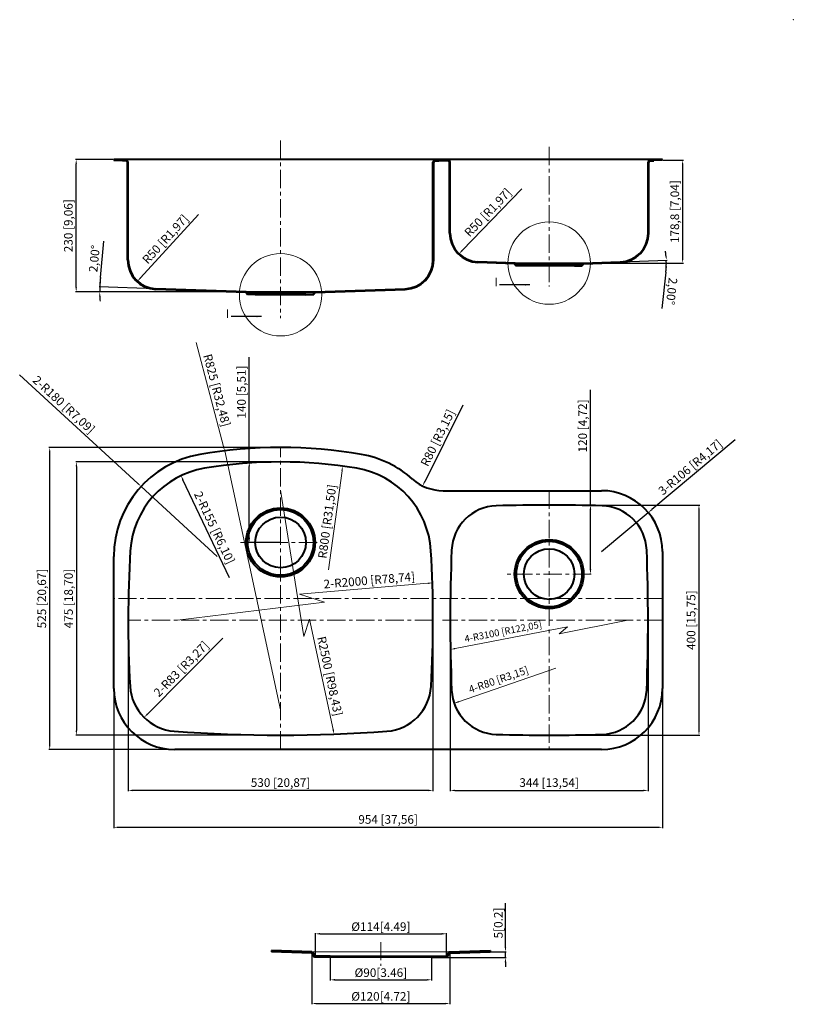
# Model space of a CAD drawing. Units: millimetres. Extents: x 34209 to 35554, y 2956 to 4668.
import ezdxf

# ---------------------------------------------------------------- set-up
doc = ezdxf.new("R2010")
doc.units = ezdxf.units.MM
doc.linetypes.add('CENTER', pattern=[50.8, 31.75, -6.35, 6.35, -6.35])
doc.layers.get('0').update_dxf_attribs({"lineweight": 25})
doc.layers.add('base', color=4, linetype='Continuous', lineweight=40)
doc.layers.add('DIM', color=7, linetype='Continuous', lineweight=9)
doc.dimstyles.new('ISO-25', dxfattribs={"dimtxt": 3, "dimasz": 2, "dimexe": 1.25, "dimexo": 1, "dimgap": 5, "dimtad": 1, "dimtxsty": 'Standard', "dimcen": 2.5, "dimadec": 0, "dimazin": 0, "dimtfac": 1, "dimtmove": 0, "dimatfit": 3, "dimfxl": 1, "dimarcsym": 0})

# ---------------------------------------------------------------- blocks, each defined once
blk = doc.blocks.new('*D1')
at = {"layer": 'Defpoints', "color": 0, "transparency": 16777216}
for p in [(34749, 3037.6), (34925, 3038.2), (34925, 2999)]:
    blk.add_point(p, dxfattribs=at)
at = {"layer": 'DIM', "color": 0, "lineweight": -2, "transparency": 16777216}
for p, q in [((34749, 3036.6), (34749, 2997.8)), ((34925, 3037.2), (34925, 2997.8)), ((34757, 2999), (34917, 2999))]:
    blk.add_line(p, q, dxfattribs=at)
at = {"layer": 'DIM', "color": 0, "transparency": 16777216}
for points in [[(34757, 3000.4), (34757, 2997.7), (34749, 2999)], [(34917, 3000.4), (34917, 2997.7), (34925, 2999)]]:
    blk.add_solid(points, dxfattribs=at)
at = {"layer": 'DIM', "color": 0, "transparency": 16777216, "insert": (34837, 3009.5), "char_height": 15, "attachment_point": 5}
blk.add_mtext('%%C90[3.46]', dxfattribs=at)
blk = doc.blocks.new('*D2')
at = {"layer": 'Defpoints', "color": 0, "transparency": 16777216}
for p in [(34950.9, 3079), (34723.1, 3040.6), (34950.9, 3040.6)]:
    blk.add_point(p, dxfattribs=at)
at = {"layer": 'DIM', "color": 0, "lineweight": -2, "transparency": 16777216}
for p, q in [((34723.1, 3041.6), (34723.1, 3080.3)), ((34731.1, 3079), (34942.9, 3079)), ((34950.9, 3041.6), (34950.9, 3080.3))]:
    blk.add_line(p, q, dxfattribs=at)
at = {"layer": 'DIM', "color": 0, "transparency": 16777216}
for points in [[(34731.1, 3080.4), (34731.1, 3077.7), (34723.1, 3079)], [(34942.9, 3080.4), (34942.9, 3077.7), (34950.9, 3079)]]:
    blk.add_solid(points, dxfattribs=at)
at = {"layer": 'DIM', "color": 0, "transparency": 16777216, "insert": (34837, 3089.5), "char_height": 15, "attachment_point": 5}
blk.add_mtext('%%C114[4.49]', dxfattribs=at)
blk = doc.blocks.new('*D3')
at = {"layer": 'Defpoints', "color": 0, "transparency": 16777216}
for p in [(34717, 3045.2), (34957, 3045.2), (34957, 2957.8)]:
    blk.add_point(p, dxfattribs=at)
at = {"layer": 'DIM', "color": 0, "lineweight": -2, "transparency": 16777216}
for p, q in [((34717, 3044.2), (34717, 2956.6)), ((34957, 3044.2), (34957, 2956.6)), ((34725, 2957.8), (34949, 2957.8))]:
    blk.add_line(p, q, dxfattribs=at)
at = {"layer": 'DIM', "color": 0, "transparency": 16777216}
for points in [[(34725, 2959.1), (34725, 2956.5), (34717, 2957.8)], [(34949, 2959.1), (34949, 2956.5), (34957, 2957.8)]]:
    blk.add_solid(points, dxfattribs=at)
at = {"layer": 'DIM', "color": 0, "transparency": 16777216, "insert": (34837, 2968.3), "char_height": 15, "attachment_point": 5}
blk.add_mtext('%%C120[4.72]', dxfattribs=at)
blk = doc.blocks.new('*D4')
at = {"layer": 'Defpoints', "color": 0, "transparency": 16777216}
for p in [(34955.7, 3047.6), (35053.7, 3047.6), (34925, 3037.6)]:
    blk.add_point(p, dxfattribs=at)
at = {"layer": 'DIM', "color": 0, "lineweight": -2, "transparency": 16777216}
for p, q in [((35053.7, 3055.6), (35053.7, 3132.1)), ((34956.7, 3047.6), (35054.9, 3047.6)), ((35053.7, 3037.6), (35053.7, 3047.6)), ((34926, 3037.6), (35054.9, 3037.6)), ((35053.7, 3029.6), (35053.7, 3021.6))]:
    blk.add_line(p, q, dxfattribs=at)
at = {"layer": 'DIM', "color": 0, "transparency": 16777216}
for points in [[(35052.3, 3055.6), (35055, 3055.6), (35053.7, 3047.6)], [(35052.3, 3029.6), (35055, 3029.6), (35053.7, 3037.6)]]:
    blk.add_solid(points, dxfattribs=at)
at = {"layer": 'DIM', "color": 0, "transparency": 16777216, "insert": (35043.2, 3097.8), "char_height": 15, "attachment_point": 5, "rotation": 90}
blk.add_mtext('5[0.2]', dxfattribs=at)
blk = doc.blocks.new('*D5')
at = {"layer": 'Defpoints', "color": 0, "transparency": 16777216}
for p in [(34447.6, 4250.4), (34413.8, 4213.6)]:
    blk.add_point(p, dxfattribs=at)
at = {"layer": 'DIM', "color": 0, "lineweight": -2, "transparency": 16777216}
blk.add_line((34520, 4329.2), (34419.2, 4219.5), dxfattribs=at)
at = {"layer": 'DIM', "color": 0, "transparency": 16777216}
blk.add_solid([(34418.3, 4220.4), (34420.2, 4218.6), (34413.8, 4213.6)], dxfattribs=at)
at = {"layer": 'DIM', "color": 0, "transparency": 16777216, "insert": (34463.7, 4285.3), "char_height": 15, "attachment_point": 5, "rotation": 47.4376}
blk.add_mtext('R50 [R1,97]', dxfattribs=at)
blk = doc.blocks.new('*D6')
at = {"layer": 'Defpoints', "color": 0, "transparency": 16777216}
for p in [(34348.1, 4197.9), (34445.9, 4200.5), (34602.6, 4195), (34602.6, 4195), (34722.6, 4195)]:
    blk.add_point(p, dxfattribs=at)
at = {"layer": 'DIM', "color": 0, "lineweight": -2, "transparency": 16777216}
for p, q in [((34349.3, 4219.8), (34355.5, 4283)), ((34601.6, 4195), (34346.9, 4195)), ((34444.9, 4200.5), (34347, 4203.9))]:
    blk.add_line(p, q, dxfattribs=at)
for start, end in [(174.3978, 178), (174.3983, 176.1991), (178, 180), (181.8009, 183.6017)]:
    blk.add_arc((34602.6, 4195), 254.5, start, end, dxfattribs=at)
at = {"layer": 'DIM', "color": 0, "transparency": 16777216}
for points in [[(34350, 4211.8), (34347.3, 4211.9), (34348.3, 4203.9)], [(34346.9, 4187), (34349.6, 4187), (34348.1, 4195)]]:
    blk.add_solid(points, dxfattribs=at)
at = {"layer": 'DIM', "color": 0, "transparency": 16777216, "insert": (34340.7, 4252.6), "char_height": 15, "attachment_point": 5, "rotation": 84.3978}
blk.add_mtext('2,00°', dxfattribs=at)
blk = doc.blocks.new('*D7')
at = {"layer": 'Defpoints', "color": 0, "transparency": 16777216}
for p in [(34307.2, 4425), (34372.6, 4425), (34603.3, 4195)]:
    blk.add_point(p, dxfattribs=at)
at = {"layer": 'DIM', "color": 0, "lineweight": -2, "transparency": 16777216}
for p, q in [((34371.6, 4425), (34306, 4425)), ((34307.2, 4203), (34307.2, 4417)), ((34602.3, 4195), (34306, 4195))]:
    blk.add_line(p, q, dxfattribs=at)
at = {"layer": 'DIM', "color": 0, "transparency": 16777216}
for points in [[(34305.9, 4417), (34308.5, 4417), (34307.2, 4425)], [(34305.9, 4203), (34308.5, 4203), (34307.2, 4195)]]:
    blk.add_solid(points, dxfattribs=at)
at = {"layer": 'DIM', "color": 0, "transparency": 16777216, "insert": (34295.5, 4310), "char_height": 15, "attachment_point": 5, "rotation": 90}
blk.add_mtext('230 [9,06]', dxfattribs=at)
blk = doc.blocks.new('*D8')
at = {"layer": 'Defpoints', "color": 0, "transparency": 16777216}
for p in [(35007.6, 4297.2), (34972.9, 4261.2)]:
    blk.add_point(p, dxfattribs=at)
at = {"layer": 'DIM', "color": 0, "lineweight": -2, "transparency": 16777216}
blk.add_line((35081.9, 4374.2), (34978.5, 4267), dxfattribs=at)
at = {"layer": 'DIM', "color": 0, "transparency": 16777216}
blk.add_solid([(34977.5, 4267.9), (34979.4, 4266), (34972.9, 4261.2)], dxfattribs=at)
at = {"layer": 'DIM', "color": 0, "transparency": 16777216, "insert": (35024.5, 4331.6), "char_height": 15, "attachment_point": 5, "rotation": 46.0257}
blk.add_mtext('R50 [R1,97]', dxfattribs=at)
blk = doc.blocks.new('*D9')
at = {"layer": 'Defpoints', "color": 0, "transparency": 16777216}
for p in [(35326.6, 4423.8), (35189, 4245), (35361.7, 4245)]:
    blk.add_point(p, dxfattribs=at)
at = {"layer": 'DIM', "color": 0, "lineweight": -2, "transparency": 16777216}
for p, q in [((35327.6, 4423.8), (35363, 4423.8)), ((35361.7, 4415.8), (35361.7, 4253)), ((35190, 4245), (35363, 4245))]:
    blk.add_line(p, q, dxfattribs=at)
at = {"layer": 'DIM', "color": 0, "transparency": 16777216}
for points in [[(35360.4, 4415.8), (35363.1, 4415.8), (35361.7, 4423.8)], [(35360.4, 4253), (35363.1, 4253), (35361.7, 4245)]]:
    blk.add_solid(points, dxfattribs=at)
at = {"layer": 'DIM', "color": 0, "transparency": 16777216, "insert": (35350, 4334.4), "char_height": 15, "attachment_point": 5, "rotation": 90}
blk.add_mtext('178,8 [7,04]', dxfattribs=at)
blk = doc.blocks.new('*D10')
at = {"layer": 'Defpoints', "color": 0, "transparency": 16777216}
for p in [(35069.6, 4245), (35189, 4245), (35189.6, 4245), (35253.4, 4247.2), (35333.4, 4248.3)]:
    blk.add_point(p, dxfattribs=at)
at = {"layer": 'DIM', "color": 0, "lineweight": -2, "transparency": 16777216}
for p, q in [((35190.6, 4245), (35334.7, 4245)), ((35254.4, 4247.2), (35334.6, 4250.1)), ((35332.6, 4229), (35325.5, 4165.9))]:
    blk.add_line(p, q, dxfattribs=at)
for start, end in [(5.1872, 8.3743), (353.6232, 360), (360, 2), (353.6257, 356.8128)]:
    blk.add_arc((35189.6, 4245), 143.8, start, end, dxfattribs=at)
at = {"layer": 'DIM', "color": 0, "transparency": 16777216}
for points in [[(35334.2, 4258.1), (35331.6, 4257.9), (35333.4, 4250)], [(35331.9, 4237), (35334.6, 4237), (35333.5, 4245)]]:
    blk.add_solid(points, dxfattribs=at)
at = {"layer": 'DIM', "color": 0, "transparency": 16777216, "insert": (35340.7, 4196.2), "char_height": 15, "attachment_point": 5, "rotation": 263.6232}
blk.add_mtext('2,00°', dxfattribs=at)
blk = doc.blocks.new('*D11')
at = {"layer": 'Defpoints', "color": 0, "transparency": 16777216}
for p in [(34608.2, 3899.4), (34662.6, 3899.4), (34662.6, 3759.4)]:
    blk.add_point(p, dxfattribs=at)
at = {"layer": 'DIM', "color": 0, "lineweight": -2, "transparency": 16777216}
for p, q in [((34608.2, 3899.4), (34608.2, 4081.3)), ((34661.6, 3899.4), (34607, 3899.4)), ((34608.2, 3767.4), (34608.2, 3891.4)), ((34661.6, 3759.4), (34607, 3759.4))]:
    blk.add_line(p, q, dxfattribs=at)
at = {"layer": 'DIM', "color": 0, "transparency": 16777216}
for points in [[(34606.9, 3891.4), (34609.5, 3891.4), (34608.2, 3899.4)], [(34606.9, 3767.4), (34609.5, 3767.4), (34608.2, 3759.4)]]:
    blk.add_solid(points, dxfattribs=at)
at = {"layer": 'DIM', "color": 0, "transparency": 16777216, "insert": (34596.5, 4020.8), "char_height": 15, "attachment_point": 5, "rotation": 90}
blk.add_mtext('140 [5,51]', dxfattribs=at)
blk = doc.blocks.new('*D12')
at = {"layer": 'Defpoints', "color": 0, "transparency": 16777216}
for p in [(35129.6, 3824.4), (35201.5, 3704.4), (35202.5, 3704.4)]:
    blk.add_point(p, dxfattribs=at)
at = {"layer": 'DIM', "color": 0, "lineweight": -2, "transparency": 16777216}
for p, q in [((35201.5, 3824.4), (35201.5, 4024.9)), ((35130.6, 3824.4), (35202.7, 3824.4)), ((35201.5, 3712.4), (35201.5, 3816.4)), ((35201.5, 3704.4), (35200.2, 3704.4))]:
    blk.add_line(p, q, dxfattribs=at)
at = {"layer": 'DIM', "color": 0, "transparency": 16777216}
for points in [[(35200.1, 3816.4), (35202.8, 3816.4), (35201.5, 3824.4)], [(35200.1, 3712.4), (35202.8, 3712.4), (35201.5, 3704.4)]]:
    blk.add_solid(points, dxfattribs=at)
at = {"layer": 'DIM', "color": 0, "transparency": 16777216, "insert": (35189.7, 3961.9), "char_height": 15, "attachment_point": 5, "rotation": 90}
blk.add_mtext('120 [4,72]', dxfattribs=at)
blk = doc.blocks.new('*D13')
at = {"layer": 'Defpoints', "color": 0, "transparency": 16777216}
for p in [(34957.6, 3624.4), (35301.6, 3624.4), (35301.6, 3328.3)]:
    blk.add_point(p, dxfattribs=at)
at = {"layer": 'DIM', "color": 0, "lineweight": -2, "transparency": 16777216}
for p, q in [((34957.6, 3623.4), (34957.6, 3327)), ((35301.6, 3623.4), (35301.6, 3327)), ((34965.6, 3328.3), (35293.6, 3328.3))]:
    blk.add_line(p, q, dxfattribs=at)
at = {"layer": 'DIM', "color": 0, "transparency": 16777216}
for points in [[(34965.6, 3329.6), (34965.6, 3326.9), (34957.6, 3328.3)], [(35293.6, 3329.6), (35293.6, 3326.9), (35301.6, 3328.3)]]:
    blk.add_solid(points, dxfattribs=at)
at = {"layer": 'DIM', "color": 0, "transparency": 16777216, "insert": (35129.6, 3340), "char_height": 15, "attachment_point": 5}
blk.add_mtext('344 [13,54]', dxfattribs=at)
blk = doc.blocks.new('*D14')
at = {"layer": 'Defpoints', "color": 0, "transparency": 16777216}
for p in [(34397.6, 3624.4), (34927.6, 3624.4), (34397.6, 3328.3)]:
    blk.add_point(p, dxfattribs=at)
at = {"layer": 'DIM', "color": 0, "lineweight": -2, "transparency": 16777216}
for p, q in [((34397.6, 3623.4), (34397.6, 3327)), ((34927.6, 3623.4), (34927.6, 3327)), ((34919.6, 3328.3), (34405.6, 3328.3))]:
    blk.add_line(p, q, dxfattribs=at)
at = {"layer": 'DIM', "color": 0, "transparency": 16777216}
for points in [[(34405.6, 3329.6), (34405.6, 3326.9), (34397.6, 3328.3)], [(34919.6, 3329.6), (34919.6, 3326.9), (34927.6, 3328.3)]]:
    blk.add_solid(points, dxfattribs=at)
at = {"layer": 'DIM', "color": 0, "transparency": 16777216, "insert": (34662.6, 3340), "char_height": 15, "attachment_point": 5}
blk.add_mtext('530 [20,87]', dxfattribs=at)
blk = doc.blocks.new('*D15')
at = {"layer": 'Defpoints', "color": 0, "transparency": 16777216}
for p in [(34372.6, 3505.4), (35326.6, 3505.4), (35326.6, 3264.2)]:
    blk.add_point(p, dxfattribs=at)
at = {"layer": 'DIM', "color": 0, "lineweight": -2, "transparency": 16777216}
for p, q in [((34372.6, 3504.4), (34372.6, 3262.9)), ((35326.6, 3504.4), (35326.6, 3262.9)), ((34380.6, 3264.2), (35318.6, 3264.2))]:
    blk.add_line(p, q, dxfattribs=at)
at = {"layer": 'DIM', "color": 0, "transparency": 16777216}
for points in [[(34380.6, 3265.5), (34380.6, 3262.8), (34372.6, 3264.2)], [(35318.6, 3265.5), (35318.6, 3262.8), (35326.6, 3264.2)]]:
    blk.add_solid(points, dxfattribs=at)
at = {"layer": 'DIM', "color": 0, "transparency": 16777216, "insert": (34849.6, 3275.9), "char_height": 15, "attachment_point": 5}
blk.add_mtext('954 [37,56]', dxfattribs=at)
blk = doc.blocks.new('*D16')
at = {"layer": 'Defpoints', "color": 0, "transparency": 16777216}
for p in [(34261.1, 3924.4), (34662.6, 3924.4), (34478.6, 3399.4)]:
    blk.add_point(p, dxfattribs=at)
at = {"layer": 'DIM', "color": 0, "lineweight": -2, "transparency": 16777216}
for p, q in [((34661.6, 3924.4), (34259.8, 3924.4)), ((34261.1, 3407.4), (34261.1, 3916.4)), ((34477.6, 3399.4), (34259.8, 3399.4))]:
    blk.add_line(p, q, dxfattribs=at)
at = {"layer": 'DIM', "color": 0, "transparency": 16777216}
for points in [[(34259.8, 3916.4), (34262.4, 3916.4), (34261.1, 3924.4)], [(34259.8, 3407.4), (34262.4, 3407.4), (34261.1, 3399.4)]]:
    blk.add_solid(points, dxfattribs=at)
at = {"layer": 'DIM', "color": 0, "transparency": 16777216, "insert": (34249.3, 3661.9), "char_height": 15, "attachment_point": 5, "rotation": 90}
blk.add_mtext('525 [20,67]', dxfattribs=at)
blk = doc.blocks.new('*D17')
at = {"layer": 'Defpoints', "color": 0, "transparency": 16777216}
for p in [(34662.6, 3899.4), (34307.5, 3424.4), (34662.6, 3424.4)]:
    blk.add_point(p, dxfattribs=at)
at = {"layer": 'DIM', "color": 0, "lineweight": -2, "transparency": 16777216}
for p, q in [((34661.6, 3899.4), (34306.3, 3899.4)), ((34307.5, 3891.4), (34307.5, 3432.4)), ((34661.6, 3424.4), (34306.3, 3424.4))]:
    blk.add_line(p, q, dxfattribs=at)
at = {"layer": 'DIM', "color": 0, "transparency": 16777216}
for points in [[(34306.2, 3891.4), (34308.8, 3891.4), (34307.5, 3899.4)], [(34306.2, 3432.4), (34308.8, 3432.4), (34307.5, 3424.4)]]:
    blk.add_solid(points, dxfattribs=at)
at = {"layer": 'DIM', "color": 0, "transparency": 16777216, "insert": (34295.8, 3661.9), "char_height": 15, "attachment_point": 5, "rotation": 90}
blk.add_mtext('475 [18,70]', dxfattribs=at)
blk = doc.blocks.new('*D18')
at = {"layer": 'Defpoints', "color": 0, "transparency": 16777216}
for p in [(34483.8, 3514), (34425.3, 3455.1)]:
    blk.add_point(p, dxfattribs=at)
at = {"layer": 'DIM', "color": 0, "lineweight": -2, "transparency": 16777216}
blk.add_line((34562.4, 3593.1), (34431, 3460.8), dxfattribs=at)
at = {"layer": 'DIM', "color": 0, "transparency": 16777216}
blk.add_solid([(34430, 3461.7), (34431.9, 3459.9), (34425.3, 3455.1)], dxfattribs=at)
at = {"layer": 'DIM', "color": 0, "transparency": 16777216, "insert": (34491.2, 3538.1), "char_height": 15, "attachment_point": 5, "rotation": 45.1797}
blk.add_mtext('2-R83 [R3,27]', dxfattribs=at)
blk = doc.blocks.new('*D19')
at = {"layer": 'Defpoints', "color": 0, "transparency": 16777216}
for p in [(34420.1, 3856.7), (34552.6, 3734.9)]:
    blk.add_point(p, dxfattribs=at)
at = {"layer": 'DIM', "color": 0, "lineweight": -2, "transparency": 16777216}
for p, q in [((34208.9, 4050.8), (34414.2, 3862.1)), ((34552.6, 3734.9), (34420.1, 3856.7))]:
    blk.add_line(p, q, dxfattribs=at)
at = {"layer": 'DIM', "color": 0, "transparency": 16777216}
blk.add_solid([(34415.1, 3863.1), (34413.3, 3861.2), (34420.1, 3856.7)], dxfattribs=at)
at = {"layer": 'DIM', "color": 0, "transparency": 16777216, "insert": (34284.4, 3997.4), "char_height": 15, "attachment_point": 5, "rotation": 317.4131}
blk.add_mtext('2-R180 [R7,09]', dxfattribs=at)
blk = doc.blocks.new('*D20')
at = {"layer": 'Defpoints', "color": 0, "transparency": 16777216}
for p in [(34489.5, 3875.5), (34556, 3735.5)]:
    blk.add_point(p, dxfattribs=at)
at = {"layer": 'DIM', "color": 0, "lineweight": -2, "transparency": 16777216}
blk.add_line((34574, 3697.6), (34492.9, 3868.3), dxfattribs=at)
at = {"layer": 'DIM', "color": 0, "transparency": 16777216}
blk.add_solid([(34494.1, 3868.8), (34491.7, 3867.7), (34489.5, 3875.5)], dxfattribs=at)
at = {"layer": 'DIM', "color": 0, "transparency": 16777216, "insert": (34545.8, 3784.3), "char_height": 15, "attachment_point": 5, "rotation": 295.412}
blk.add_mtext('2-R155 [R6,10]', dxfattribs=at)
blk = doc.blocks.new('*D21')
at = {"layer": 'Defpoints', "color": 0, "transparency": 16777216}
for p in [(34945.2, 3929.4), (34909.6, 3857.8)]:
    blk.add_point(p, dxfattribs=at)
at = {"layer": 'DIM', "color": 0, "lineweight": -2, "transparency": 16777216}
blk.add_line((34979.5, 3998.3), (34913.2, 3864.9), dxfattribs=at)
at = {"layer": 'DIM', "color": 0, "transparency": 16777216}
blk.add_solid([(34912, 3865.5), (34914.4, 3864.3), (34909.6, 3857.8)], dxfattribs=at)
at = {"layer": 'DIM', "color": 0, "transparency": 16777216, "insert": (34937.6, 3940.4), "char_height": 15, "attachment_point": 5, "rotation": 63.5454}
blk.add_mtext('R80 [R3,15]', dxfattribs=at)
blk = doc.blocks.new('*D22')
at = {"layer": 'Defpoints', "color": 0, "transparency": 16777216}
for p in [(35302, 3811.3), (35220.6, 3743.4)]:
    blk.add_point(p, dxfattribs=at)
at = {"layer": 'DIM', "color": 0, "lineweight": -2, "transparency": 16777216}
for p, q in [((35453.3, 3937.5), (35308.2, 3816.4)), ((35220.6, 3743.4), (35302, 3811.3))]:
    blk.add_line(p, q, dxfattribs=at)
at = {"layer": 'DIM', "color": 0, "transparency": 16777216}
blk.add_solid([(35307.3, 3817.5), (35309, 3815.4), (35302, 3811.3)], dxfattribs=at)
at = {"layer": 'DIM', "color": 0, "transparency": 16777216, "insert": (35376.2, 3888.6), "char_height": 15, "attachment_point": 5, "rotation": 39.8531}
blk.add_mtext('3-R106 [R4,17]', dxfattribs=at)
blk = doc.blocks.new('*D23')
at = {"layer": 'Defpoints', "color": 0, "transparency": 16777216}
for p in [(35129.6, 3824.4), (35129.6, 3424.4), (35390.1, 3424.4)]:
    blk.add_point(p, dxfattribs=at)
at = {"layer": 'DIM', "color": 0, "lineweight": -2, "transparency": 16777216}
for p, q in [((35130.6, 3824.4), (35391.4, 3824.4)), ((35390.1, 3816.4), (35390.1, 3432.4)), ((35130.6, 3424.4), (35391.4, 3424.4))]:
    blk.add_line(p, q, dxfattribs=at)
at = {"layer": 'DIM', "color": 0, "transparency": 16777216}
for points in [[(35388.8, 3816.4), (35391.5, 3816.4), (35390.1, 3824.4)], [(35388.8, 3432.4), (35391.5, 3432.4), (35390.1, 3424.4)]]:
    blk.add_solid(points, dxfattribs=at)
at = {"layer": 'DIM', "color": 0, "transparency": 16777216, "insert": (35378.4, 3624.4), "char_height": 15, "attachment_point": 5, "rotation": 90}
blk.add_mtext('400 [15,75]', dxfattribs=at)

msp = doc.modelspace()

# ---------------------------------------------------------------- linework, layer by layer
for p, q in [((35304.841, 4423.788), (35326.641, 4423.788)), ((35326.641, 4423.788), (35326.641, 4424.988))]:
    msp.add_line(p, q)
at = {"lineweight": 5, "ltscale": 3}
msp.add_point((35554.2, 4668.132), dxfattribs=at)
at = {"layer": 'base'}
for p, q in [((35326.641, 4424.988), (34372.641, 4424.988)), ((34372.641, 4424.988), (34372.641, 4423.788)), ((34372.641, 4423.788), (34394.441, 4423.788)), ((34387.641, 4422.588), (34387.641, 4423.788)), ((34394.441, 4422.588), (34387.641, 4422.588)), ((34396.623, 4422.928), (34394.131, 4425.019)), ((34396.441, 4250.431), (34396.441, 4420.588)), ((34397.641, 4250.431), (34397.641, 4420.588)), ((34927.641, 4250.431), (34927.641, 4420.588)), ((34928.658, 4422.928), (34931.15, 4425.019)), ((34928.841, 4250.431), (34928.841, 4420.588)), ((34954.441, 4423.788), (34930.841, 4423.788)), ((34930.841, 4422.588), (34937.641, 4422.588)), ((34952.441, 4422.588), (34932.841, 4422.588)), ((34937.641, 4422.588), (34937.641, 4423.788)), ((34954.441, 4422.588), (34945.841, 4422.588)), ((34947.641, 4422.588), (34947.641, 4423.788)), ((34956.704, 4422.851), (34954.212, 4424.942)), ((34956.441, 4297.184), (34956.441, 4420.588)), ((34957.641, 4297.184), (34957.641, 4420.588)), ((35301.641, 4297.184), (35301.641, 4420.588)), ((35302.578, 4422.851), (35305.07, 4424.942)), ((35302.841, 4297.184), (35302.841, 4420.588)), ((35304.841, 4422.588), (35311.641, 4422.588)), ((35311.641, 4422.588), (35311.641, 4423.788)), ((35069.641, 4243.787), (35005.854, 4246.015)), ((35070.286, 4244.965), (35005.896, 4247.214)), ((35069.641, 4244.988), (35189.641, 4244.988)), ((35070.271, 4244.988), (35072.695, 4241.474)), ((35189.011, 4244.988), (35186.587, 4241.474)), ((35188.995, 4244.965), (35253.386, 4247.214)), ((35189.64, 4243.787), (35253.428, 4246.015)), ((35069.641, 4243.787), (35072.056, 4240.288)), ((35085.641, 4239.988), (35072.056, 4240.288)), ((35085.641, 4241.188), (35072.695, 4241.474)), ((35085.641, 4239.988), (35085.641, 4241.188)), ((35173.641, 4241.188), (35085.641, 4241.188)), ((35173.641, 4239.988), (35085.641, 4239.988)), ((35173.641, 4241.188), (35186.587, 4241.474)), ((35173.641, 4239.988), (35173.641, 4241.188)), ((35173.641, 4239.988), (35187.226, 4240.288)), ((35189.64, 4243.787), (35187.226, 4240.288)), ((34602.641, 4193.787), (34445.854, 4199.262)), ((34602.641, 4194.988), (34445.896, 4200.462)), ((34602.641, 4194.988), (34722.641, 4194.988)), ((34602.641, 4193.787), (34605.056, 4190.288)), ((34603.271, 4194.988), (34605.695, 4191.474)), ((34722.011, 4194.988), (34719.587, 4191.474)), ((34722.64, 4193.787), (34720.226, 4190.288)), ((34722.64, 4193.787), (34879.428, 4199.262)), ((34722.641, 4194.988), (34879.386, 4200.462)), ((34618.641, 4189.988), (34605.056, 4190.288)), ((34618.641, 4191.188), (34605.695, 4191.474)), ((34706.641, 4191.188), (34618.641, 4191.188)), ((34618.641, 4189.988), (34618.641, 4191.188)), ((34706.641, 4189.988), (34618.641, 4189.988)), ((34706.641, 4191.188), (34719.587, 4191.474)), ((34706.641, 4189.988), (34706.641, 4191.188)), ((34706.641, 4189.988), (34720.226, 4190.288)), ((34945.237, 3849.376), (35220.641, 3849.376)), ((34372.641, 3505.376), (34372.641, 3734.927)), ((35326.641, 3743.376), (35326.641, 3505.376)), ((35220.641, 3399.376), (34478.641, 3399.376)), ((34716.974, 3047.624), (34646.925, 3050.07)), ((34646.925, 3050.07), (34646.925, 3047.668)), ((34716.974, 3045.222), (34646.925, 3047.668)), ((34718.234, 3047.624), (34723.082, 3040.596)), ((34955.683, 3047.579), (34950.866, 3040.596)), ((34955.683, 3047.579), (35027.023, 3050.07)), ((34956.974, 3045.222), (35027.023, 3047.668)), ((35027.023, 3050.07), (35027.023, 3047.668)), ((34716.975, 3045.222), (34721.803, 3038.224)), ((34748.974, 3037.624), (34721.803, 3038.224)), ((34749.027, 3040.023), (34723.082, 3040.596)), ((34748.974, 3037.624), (34749.027, 3040.023)), ((34749.027, 3040.023), (34924.921, 3040.023)), ((34924.921, 3040.023), (34950.866, 3040.596)), ((34924.974, 3037.624), (34924.921, 3040.023)), ((34924.974, 3037.624), (34952.145, 3038.224)), ((34956.973, 3045.222), (34952.145, 3038.224))]:
    msp.add_line(p, q, dxfattribs=at)
at = {"layer": 'base', "lineweight": 9}
for p, q in [((34956.974, 3047.624), (34716.974, 3047.624)), ((34924.974, 3037.624), (34748.974, 3037.624))]:
    msp.add_line(p, q, dxfattribs=at)
at = {"layer": 'base'}
msp.add_lwpolyline([(35221.684, 3425.743, 0.39414534), (35299.247, 3502.564, 0.0196547), (35299.247, 3746.188, 0.39414534), (35221.684, 3823.01, 0.0148489), (35037.598, 3823.01, 0.39414534), (34960.035, 3746.188, 0.0196547), (34960.035, 3502.564, 0.39414534), (35037.598, 3425.743, 0.0148489)], format="xyb", close=True, dxfattribs=at)
for centre, radius in [((34662.641, 3759.376), 60), ((34662.641, 3759.376), 57), ((34662.641, 3759.376), 44), ((35129.641, 3704.376), 60), ((35129.641, 3704.376), 57), ((35129.641, 3704.376), 44)]:
    msp.add_circle(centre, radius, dxfattribs=at)
for centre, radius, start, end in [((34394.441, 4420.588), 3.2, 0, 90), ((34394.441, 4420.588), 2, 0, 90), ((34930.841, 4420.588), 3.2, 90, 180), ((34930.841, 4420.588), 2, 90, 180), ((34954.441, 4420.588), 3.2, 0, 90), ((34954.441, 4420.588), 2, 0, 90), ((34954.441, 4420.588), 2, 0, 90), ((35304.841, 4420.588), 3.2, 90, 180), ((35304.841, 4420.588), 2, 90, 180), ((35304.841, 4420.588), 2, 90, 180), ((35007.641, 4297.184), 51.2, 180, 268), ((35007.641, 4297.184), 50, 180, 268), ((35251.641, 4297.184), 50, 272, 0), ((35251.641, 4297.184), 51.2, 272, 0), ((34447.641, 4250.431), 51.2, 180, 268), ((34447.641, 4250.431), 50, 180, 268), ((34877.641, 4250.431), 50, 272, 0), ((34877.641, 4250.431), 51.2, 272, 0), ((34662.641, 3099.376), 825, 80.180629, 99.819371), ((34552.641, 3734.927), 180, 99.819371, 180), ((34772.641, 3734.927), 180, 48.407155, 80.180629), ((34555.99, 3735.498), 155, 99.517555, 176.547072), ((34662.641, 3099.376), 800, 80.482445, 99.517555), ((34769.291, 3735.498), 155, 3.452928, 80.482445), ((34945.237, 3929.376), 80, 228.407155, 270), ((35220.641, 3743.376), 106, 0, 90), ((36397.641, 3624.376), 2000, 176.547072, 183.300771), ((32927.641, 3624.376), 2000, 356.699229, 3.452928), ((34483.821, 3514), 83, 183.300771, 265.757142), ((34841.461, 3514), 83, 274.242858, 356.699229), ((34478.641, 3505.376), 106, 180, 270), ((35220.641, 3505.376), 106, 270, 360), ((34662.641, 5924.376), 2500, 265.757142, 274.242858)]:
    msp.add_arc(centre, radius, start, end, dxfattribs=at)
at = {"layer": 'DIM', "linetype": 'CENTER'}
for p, q in [((34662.641, 4457.844), (34662.641, 4149.121)), ((35129.641, 4447.078), (35129.641, 4204.174)), ((34662.641, 3399.376), (34662.641, 3924.376)), ((35129.641, 3849.376), (35129.641, 3399.376)), ((34726.08, 3759.376), (34589.812, 3759.376)), ((35202.47, 3704.376), (35056.812, 3704.376)), ((35326.641, 3661.876), (34372.641, 3661.876)), ((34927.641, 3624.376), (34397.641, 3624.376)), ((35326.641, 3624.376), (34943.924, 3624.376)), ((34836.974, 3064.689), (34836.974, 3023.449))]:
    msp.add_line(p, q, dxfattribs=at)
at = {"layer": 'DIM'}
for p, q in [((34515.816, 4106.699), (34563.36, 3926.361)), ((34662.641, 3468.494), (34565.399, 3918.625)), ((34746.012, 3711.727), (34769.485, 3884.136)), ((34703.025, 3596.013), (34662.641, 3850.273)), ((34695.596, 3669.441), (34918.623, 3688.378)), ((34695.596, 3669.441), (34738.976, 3655.288)), ((34738.976, 3655.288), (34483.111, 3624.376)), ((34712.697, 3626.04), (34703.025, 3596.013)), ((34712.697, 3626.04), (34753.997, 3433.929)), ((35161.297, 3612.558), (34965.917, 3574.775)), ((35147.231, 3600.391), (35266.575, 3624.376)), ((35161.297, 3612.558), (35147.231, 3600.391)), ((35141.142, 3540.55), (34971.897, 3482.263))]:
    msp.add_line(p, q, dxfattribs=at)
for centre in [(35129.641, 4245.041), (34662.641, 4189.988)]:
    msp.add_circle(centre, 71.684, dxfattribs=at)
for points in [[(34564.649, 3926.701), (34562.07, 3926.021), (34565.399, 3918.625)], [(34768.164, 3884.316), (34770.806, 3883.956), (34770.564, 3892.063)], [(34918.511, 3689.707), (34918.736, 3687.05), (34926.595, 3689.055)], [(34965.664, 3576.084), (34966.17, 3573.466), (34958.062, 3573.256)], [(34971.463, 3483.523), (34972.332, 3481.002), (34964.333, 3479.658)], [(34755.3, 3434.21), (34752.693, 3433.649), (34755.678, 3426.108)]]:
    msp.add_solid(points, dxfattribs=at)

# ---------------------------------------------------------------- texts
at = {"layer": 'DIM', "char_height": 15, "attachment_point": 9}
for insert in [(35040.457, 4199.717), (34573.457, 4144.664)]:
    msp.add_mtext('I', dxfattribs=dict(at, insert=insert))
at = {"layer": 'DIM', "attachment_point": 5}
for s, insert, char_height, rotation in [('R825 [R32,48]', (34549.93, 4023.393), 15, 284.76913), ('R800 [R31,50]', (34745.566, 3795.553), 15, 82.24693), ('2-R2000 [R78,74]', (34816.991, 3691.541), 15, 4.853228), ('4-R3100 [R122,05]', (35049.938, 3602.891), 12, 10.944873), ('R2500 [R98,43]', (34746.445, 3526.565), 15, 282.13275), ('4-R80 [R3,15]', (35042.134, 3519.232), 13, 19.0036)]:
    msp.add_mtext(s, dxfattribs=dict(at, insert=insert, char_height=char_height, rotation=rotation))

# ---------------------------------------------------------------- dimensions: what is measured, and where the dimension line sits
at = {"layer": 'DIM'}
for base, p1, p2, picture, middle in [((34307.214, 4424.988), (34603.271, 4194.988), (34372.641, 4424.988), '*D7', (34295.464, 4309.988)), ((35361.734, 4244.988), (35326.641, 4423.788), (35189.011, 4244.988), '*D9', (35349.984, 4334.388)), ((34261.085, 3924.376), (34478.641, 3399.376), (34662.641, 3924.376), '*D16', (34249.335, 3661.876)), ((34307.505, 3424.376), (34662.641, 3899.376), (34662.641, 3424.376), '*D17', (34295.755, 3661.876)), ((35390.143, 3424.376), (35129.641, 3824.376), (35129.641, 3424.376), '*D23', (35378.393, 3624.376))]:
    dim = msp.add_linear_dim(base=base, p1=p1, p2=p2, angle=90, dimstyle='ISO-25', override={"dimtxt": 15, "dimasz": 8, "dimgap": 3, "dimcen": 0.5, "dimadec": 2}, dxfattribs=at)
    dim.commit()
    dim.dimension.update_dxf_attribs({"geometry": picture, "text_midpoint": middle})
for center, mpoint, picture, middle in [((35007.641, 4297.184), (34972.924, 4261.201), '*D8', (35032.984, 4323.451)), ((34447.641, 4250.431), (34413.821, 4213.604), '*D5', (34472.329, 4277.315)), ((34945.237, 3929.376), (34909.598, 3857.753), '*D21', (34948.133, 3935.196))]:
    dim = msp.add_radius_dim(center=center, mpoint=mpoint, dimstyle='ISO-25', override={"dimtxt": 15, "dimasz": 8, "dimgap": 3, "dimcen": 0.5, "dimadec": 2}, dxfattribs=at)
    dim.commit()
    dim.dimension.update_dxf_attribs({"geometry": picture, "text_midpoint": middle, "dimtype": 164})
for base, line1, line2, picture, middle in [((34348.122, 4197.95), ((34602.641, 4194.988), (34445.896, 4200.462)), ((34602.641, 4194.988), (34722.641, 4194.988)), '*D6', (34340.727, 4252.581)), ((35333.437, 4248.335), ((35188.995, 4244.965), (35253.386, 4247.214)), ((35069.641, 4244.988), (35189.641, 4244.988)), '*D10', (35340.737, 4196.154))]:
    dim = msp.add_angular_dim_2l(base=base, line1=line1, line2=line2, dimstyle='ISO-25', override={"dimtxt": 15, "dimasz": 8, "dimgap": 3, "dimcen": 0.5, "dimadec": 2}, dxfattribs=at)
    dim.commit()
    dim.dimension.update_dxf_attribs({"geometry": picture, "text_midpoint": middle})
for base, p1, p2, picture, middle in [((34608.208, 3899.376), (34662.641, 3759.376), (34662.641, 3899.376), '*D11', (34608.208, 4020.797)), ((35201.483, 3704.376), (35129.641, 3824.376), (35202.47, 3704.376), '*D12', (35201.483, 3961.91))]:
    dim = msp.add_linear_dim(base=base, p1=p1, p2=p2, angle=90, dimstyle='ISO-25', override={"dimtxt": 15, "dimasz": 8, "dimgap": 3, "dimcen": 0.5, "dimadec": 2}, dxfattribs=at)
    dim.commit()
    dim.dimension.update_dxf_attribs({"geometry": picture, "text_midpoint": middle, "dimtype": 160})
for center, mpoint, picture, middle in [((34552.641, 3734.927), (34420.115, 3856.735), '*D19', (34276.489, 3988.745)), ((34555.99, 3735.498), (34489.476, 3875.501), '*D20', (34535.178, 3779.305)), ((34483.821, 3514), (34425.316, 3455.127), '*D18', (34499.505, 3529.783))]:
    dim = msp.add_radius_dim(center=center, mpoint=mpoint, text='2-<>', dimstyle='ISO-25', override={"dimtxt": 15, "dimasz": 8, "dimgap": 3, "dimcen": 0.5, "dimadec": 2}, dxfattribs=at)
    dim.commit()
    dim.dimension.update_dxf_attribs({"geometry": picture, "text_midpoint": middle, "dimtype": 164})
dim = msp.add_radius_dim(center=(35220.641, 3743.376), mpoint=(35302.016, 3811.303), text='3-<>', dimstyle='ISO-25', override={"dimtxt": 15, "dimasz": 8, "dimgap": 3, "dimcen": 0.5, "dimadec": 2}, dxfattribs=at)
dim.commit()
dim.dimension.update_dxf_attribs({"geometry": '*D22', "text_midpoint": (35376.245, 3888.571)})
for base, p1, p2, picture, middle in [((34397.641, 3328.263), (34927.641, 3624.376), (34397.641, 3624.376), '*D14', (34662.641, 3340.013)), ((35301.641, 3328.263), (34957.641, 3624.376), (35301.641, 3624.376), '*D13', (35129.641, 3340.013)), ((35326.641, 3264.159), (34372.641, 3505.376), (35326.641, 3505.376), '*D15', (34849.641, 3275.909))]:
    dim = msp.add_linear_dim(base=base, p1=p1, p2=p2, dimstyle='ISO-25', override={"dimtxt": 15, "dimasz": 8, "dimgap": 3, "dimcen": 0.5, "dimadec": 2}, dxfattribs=at)
    dim.commit()
    dim.dimension.update_dxf_attribs({"geometry": picture, "text_midpoint": middle})
dim = msp.add_linear_dim(base=(35053.671, 3047.579), p1=(34924.974, 3037.624), p2=(34955.683, 3047.579), angle=90, text='5[0.2]', dimstyle='ISO-25', override={"dimtxt": 15, "dimasz": 8, "dimgap": 3, "dimcen": 0.5, "dimadec": 2}, dxfattribs=at)
dim.commit()
dim.dimension.update_dxf_attribs({"geometry": '*D4', "text_midpoint": (35043.171, 3097.829)})
for base, p1, p2, text, picture, middle in [((34950.885, 3079.043), (34723.082, 3040.596), (34950.885, 3040.624), '%%C114[4.49]', '*D2', (34836.984, 3089.543)), ((34956.974, 2957.8), (34716.974, 3045.222), (34956.974, 3045.222), '%%C120[4.72]', '*D3', (34836.974, 2968.3)), ((34924.974, 2999.026), (34748.974, 3037.624), (34924.974, 3038.224), '%%C90[3.46]', '*D1', (34836.974, 3009.526))]:
    dim = msp.add_linear_dim(base=base, p1=p1, p2=p2, text=text, dimstyle='ISO-25', override={"dimtxt": 15, "dimasz": 8, "dimgap": 3, "dimcen": 0.5, "dimadec": 2}, dxfattribs=at)
    dim.commit()
    dim.dimension.update_dxf_attribs({"geometry": picture, "text_midpoint": middle})

# ---------------------------------------------------------------- leaders
at = {"layer": 'DIM', "annotation_type": 0, "has_hookline": 1, "hookline_direction": 1, "text_width": 5}
for points in [[(35096.289, 4207.217), (35043.457, 4207.217)], [(34629.289, 4152.164), (34576.457, 4152.164)]]:
    msp.add_leader(points, dimstyle='ISO-25', override={"dimtxt": 15, "dimasz": 8, "dimgap": 3, "dimtad": 0, "dimcen": 0.5, "dimadec": 2}, dxfattribs=at)

doc.saveas('drawing.dxf')
